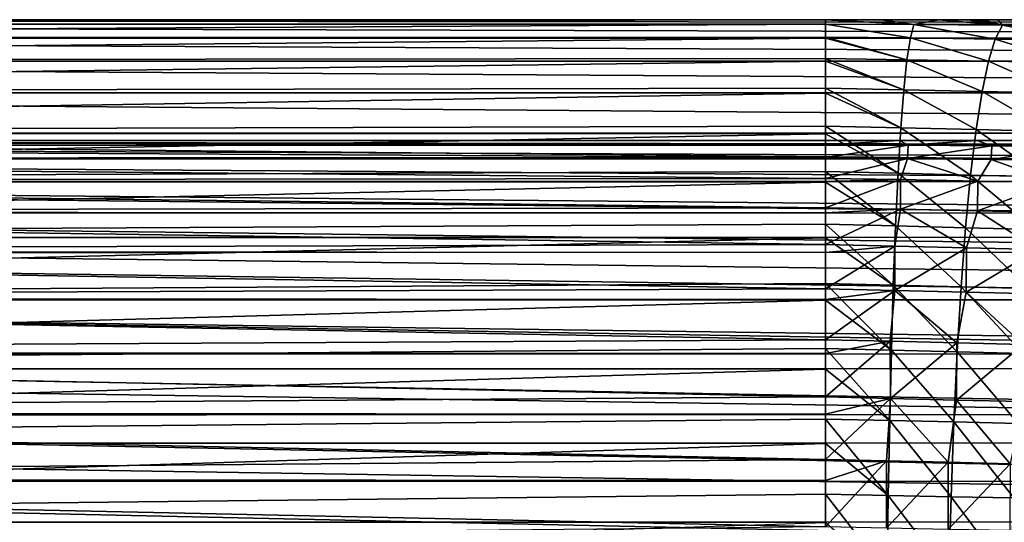
# Model space of a CAD drawing. Units: millimetres. Extents: x -50 to 142, y -25 to 25.
# Drawn here: x 35 to 55, y 7 to 18 of the extents above; entities that cross this region are included whole.
import ezdxf

# ---------------------------------------------------------------- set-up
doc = ezdxf.new("R2010")
doc.units = ezdxf.units.MM
doc.header["$LTSCALE"] = 113.784147
for name, color, linetype in [('14', 7, 'CONTINUOUS'), ('18', 7, 'CONTINUOUS'), ('22', 7, 'CONTINUOUS'), ('46', 7, 'CONTINUOUS'), ('49', 7, 'CONTINUOUS')]:
    doc.layers.add(name, color=color, linetype=linetype)

msp = doc.modelspace()

# ---------------------------------------------------------------- linework, layer by layer
at = {"layer": '14', "color": 7, "linetype": 'CONTINUOUS', "true_color": 0xaab2c4}
for points in [[(51.269, 17.41, 1.769), (53.097, 17.4, 1.779), (51.269, 17.5), (51.269, 17.41, 1.769)], [(51.269, 17.5), (53.097, 17.4, 1.779), (52.416, 17.5, -0.001), (51.269, 17.5)], [(51.269, 17.404, 1.83), (53.023, 17.123, 3.539), (51.269, 17.41, 1.769), (51.269, 17.404, 1.83)], [(51.269, 17.41, 1.769), (53.023, 17.123, 3.539), (53.097, 17.4, 1.779), (51.269, 17.41, 1.769)], [(51.269, 17.142, 3.522), (53.023, 17.123, 3.539), (51.269, 17.404, 1.83), (51.269, 17.142, 3.522)], [(52.416, 17.5, -0.001), (53.097, 17.4, 1.779), (53.602, 17.5, -0.001), (52.416, 17.5, -0.001)], [(53.023, 17.123, 3.539), (54.777, 17.099, 3.557), (53.097, 17.4, 1.779), (53.023, 17.123, 3.539)], [(53.097, 17.4, 1.779), (54.925, 17.386, 1.791), (53.602, 17.5, -0.001), (53.097, 17.4, 1.779)], [(53.097, 17.4, 1.779), (54.777, 17.099, 3.557), (54.925, 17.386, 1.791), (53.097, 17.4, 1.779)], [(53.602, 17.5, -0.001), (54.925, 17.386, 1.791), (54.211, 17.5, 0), (53.602, 17.5, -0.001)], [(54.211, 17.5, 0), (54.925, 17.386, 1.791), (54.288, 17.5, 0), (54.211, 17.5, 0)], [(54.288, 17.5, 0), (54.925, 17.386, 1.791), (54.364, 17.5, 0), (54.288, 17.5, 0)], [(54.364, 17.5, 0), (54.925, 17.386, 1.791), (54.519, 17.5, 0.001), (54.364, 17.5, 0)], [(54.519, 17.5, 0.001), (54.925, 17.386, 1.791), (54.829, 17.5, 0.001), (54.519, 17.5, 0.001)], [(54.777, 17.099, 3.557), (56.531, 17.078, 3.578), (54.925, 17.386, 1.791), (54.777, 17.099, 3.557)], [(54.829, 17.5, 0.001), (54.925, 17.386, 1.791), (56.096, 17.5, 0.006), (54.829, 17.5, 0.001)], [(54.925, 17.386, 1.791), (56.752, 17.374, 1.806), (56.096, 17.5, 0.006), (54.925, 17.386, 1.791)], [(54.925, 17.386, 1.791), (56.531, 17.078, 3.578), (56.752, 17.374, 1.806), (54.925, 17.386, 1.791)], [(51.269, 17.117, 3.642), (52.953, 16.672, 5.26), (51.269, 17.142, 3.522), (51.269, 17.117, 3.642)], [(51.269, 17.142, 3.522), (52.953, 16.672, 5.26), (53.023, 17.123, 3.539), (51.269, 17.142, 3.522)], [(51.269, 16.697, 5.239), (52.953, 16.672, 5.26), (51.269, 17.117, 3.642), (51.269, 16.697, 5.239)], [(52.953, 16.672, 5.26), (54.637, 16.641, 5.282), (53.023, 17.123, 3.539), (52.953, 16.672, 5.26)], [(53.023, 17.123, 3.539), (54.637, 16.641, 5.282), (54.777, 17.099, 3.557), (53.023, 17.123, 3.539)], [(54.637, 16.641, 5.282), (56.321, 16.613, 5.307), (54.777, 17.099, 3.557), (54.637, 16.641, 5.282)], [(54.777, 17.099, 3.557), (56.321, 16.613, 5.307), (56.531, 17.078, 3.578), (54.777, 17.099, 3.557)], [(51.269, 16.64, 5.419), (52.887, 16.051, 6.928), (51.269, 16.697, 5.239), (51.269, 16.64, 5.419)], [(51.269, 16.697, 5.239), (52.887, 16.051, 6.928), (52.953, 16.672, 5.26), (51.269, 16.697, 5.239)], [(51.269, 16.081, 6.904), (52.887, 16.051, 6.928), (51.269, 16.64, 5.419), (51.269, 16.081, 6.904)], [(52.887, 16.051, 6.928), (54.505, 16.015, 6.951), (52.953, 16.672, 5.26), (52.887, 16.051, 6.928)], [(52.953, 16.672, 5.26), (54.505, 16.015, 6.951), (54.637, 16.641, 5.282), (52.953, 16.672, 5.26)], [(54.505, 16.015, 6.951), (56.123, 15.982, 6.978), (54.637, 16.641, 5.282), (54.505, 16.015, 6.951)], [(54.637, 16.641, 5.282), (56.123, 15.982, 6.978), (56.321, 16.613, 5.307), (54.637, 16.641, 5.282)], [(51.269, 15.979, 7.137), (52.825, 15.265, 8.524), (51.269, 16.081, 6.904), (51.269, 15.979, 7.137)], [(51.269, 16.081, 6.904), (52.825, 15.265, 8.524), (52.887, 16.051, 6.928), (51.269, 16.081, 6.904)], [(51.269, 15.297, 8.5), (52.825, 15.265, 8.524), (51.269, 15.979, 7.137), (51.269, 15.297, 8.5)], [(52.825, 15.265, 8.524), (54.382, 15.227, 8.547), (52.887, 16.051, 6.928), (52.825, 15.265, 8.524)], [(52.887, 16.051, 6.928), (54.382, 15.227, 8.547), (54.505, 16.015, 6.951), (52.887, 16.051, 6.928)], [(54.382, 15.227, 8.547), (55.938, 15.191, 8.574), (54.505, 16.015, 6.951), (54.382, 15.227, 8.547)], [(54.505, 16.015, 6.951), (55.938, 15.191, 8.574), (56.123, 15.982, 6.978), (54.505, 16.015, 6.951)], [(51.269, 15.141, 8.775), (52.768, 14.324, 10.028), (51.269, 15.297, 8.5), (51.269, 15.141, 8.775)], [(51.269, 15.297, 8.5), (52.768, 14.324, 10.028), (52.825, 15.265, 8.524), (51.269, 15.297, 8.5)], [(51.269, 14.358, 10.005), (52.768, 14.324, 10.028), (51.269, 15.141, 8.775), (51.269, 14.358, 10.005)], [(52.768, 14.324, 10.028), (54.268, 14.285, 10.05), (52.825, 15.265, 8.524), (52.768, 14.324, 10.028)], [(52.825, 15.265, 8.524), (54.268, 14.285, 10.05), (54.382, 15.227, 8.547), (52.825, 15.265, 8.524)], [(54.268, 14.285, 10.05), (55.768, 14.248, 10.076), (54.382, 15.227, 8.547), (54.268, 14.285, 10.05)], [(54.382, 15.227, 8.547), (55.768, 14.248, 10.076), (55.938, 15.191, 8.574), (54.382, 15.227, 8.547)], [(51.269, 14.144, 10.306), (52.717, 13.237, 11.429), (51.269, 14.358, 10.005), (51.269, 14.144, 10.306)], [(51.269, 14.358, 10.005), (52.717, 13.237, 11.429), (52.768, 14.324, 10.028), (51.269, 14.358, 10.005)], [(52.717, 13.237, 11.429), (54.164, 13.199, 11.449), (52.768, 14.324, 10.028), (52.717, 13.237, 11.429)], [(52.768, 14.324, 10.028), (54.164, 13.199, 11.449), (54.268, 14.285, 10.05), (52.768, 14.324, 10.028)], [(54.164, 13.199, 11.449), (55.612, 13.162, 11.473), (54.268, 14.285, 10.05), (54.164, 13.199, 11.449)], [(54.268, 14.285, 10.05), (55.612, 13.162, 11.473), (55.768, 14.248, 10.076), (54.268, 14.285, 10.05)], [(51.269, 13.272, 11.407), (52.717, 13.237, 11.429), (51.269, 14.144, 10.306), (51.269, 13.272, 11.407)], [(51.269, 12.993, 11.723), (52.67, 12.014, 12.711), (51.269, 13.272, 11.407), (51.269, 12.993, 11.723)], [(51.269, 13.272, 11.407), (52.67, 12.014, 12.711), (52.717, 13.237, 11.429), (51.269, 13.272, 11.407)], [(52.67, 12.014, 12.711), (54.072, 11.978, 12.729), (52.717, 13.237, 11.429), (52.67, 12.014, 12.711)], [(52.717, 13.237, 11.429), (54.072, 11.978, 12.729), (54.164, 13.199, 11.449), (52.717, 13.237, 11.429)], [(54.072, 11.978, 12.729), (55.473, 11.942, 12.75), (54.164, 13.199, 11.449), (54.072, 11.978, 12.729)], [(54.164, 13.199, 11.449), (55.473, 11.942, 12.75), (55.612, 13.162, 11.473), (54.164, 13.199, 11.449)], [(51.269, 12.048, 12.692), (52.67, 12.014, 12.711), (51.269, 12.993, 11.723), (51.269, 12.048, 12.692)], [(51.269, 11.7, 13.014), (52.63, 10.668, 13.863), (51.269, 12.048, 12.692), (51.269, 11.7, 13.014)], [(51.269, 12.048, 12.692), (52.63, 10.668, 13.863), (52.67, 12.014, 12.711), (51.269, 12.048, 12.692)], [(52.63, 10.668, 13.863), (53.99, 10.634, 13.878), (52.67, 12.014, 12.711), (52.63, 10.668, 13.863)], [(52.67, 12.014, 12.711), (53.99, 10.634, 13.878), (54.072, 11.978, 12.729), (52.67, 12.014, 12.711)], [(53.99, 10.634, 13.878), (55.352, 10.601, 13.895), (54.072, 11.978, 12.729), (53.99, 10.634, 13.878)], [(54.072, 11.978, 12.729), (55.352, 10.601, 13.895), (55.473, 11.942, 12.75), (54.072, 11.978, 12.729)], [(51.269, 10.701, 13.847), (52.63, 10.668, 13.863), (51.269, 11.7, 13.014), (51.269, 10.701, 13.847)], [(51.269, 10.276, 14.165), (52.595, 9.213, 14.872), (51.269, 10.701, 13.847), (51.269, 10.276, 14.165)], [(51.269, 10.701, 13.847), (52.595, 9.213, 14.872), (52.63, 10.668, 13.863), (51.269, 10.701, 13.847)], [(52.595, 9.213, 14.872), (53.921, 9.183, 14.884), (52.63, 10.668, 13.863), (52.595, 9.213, 14.872)], [(52.63, 10.668, 13.863), (53.921, 9.183, 14.884), (53.99, 10.634, 13.878), (52.63, 10.668, 13.863)], [(53.921, 9.183, 14.884), (55.248, 9.153, 14.898), (53.99, 10.634, 13.878), (53.921, 9.183, 14.884)], [(53.99, 10.634, 13.878), (55.248, 9.153, 14.898), (55.352, 10.601, 13.895), (53.99, 10.634, 13.878)], [(51.269, 9.242, 14.86), (52.595, 9.213, 14.872), (51.269, 10.276, 14.165), (51.269, 9.242, 14.86)], [(51.269, 8.738, 15.163), (52.567, 7.664, 15.729), (51.269, 9.242, 14.86), (51.269, 8.738, 15.163)], [(51.269, 9.242, 14.86), (52.567, 7.664, 15.729), (52.595, 9.213, 14.872), (51.269, 9.242, 14.86)], [(52.567, 7.664, 15.729), (53.865, 7.638, 15.737), (52.595, 9.213, 14.872), (52.567, 7.664, 15.729)], [(52.595, 9.213, 14.872), (53.865, 7.638, 15.737), (53.921, 9.183, 14.884), (52.595, 9.213, 14.872)], [(53.865, 7.638, 15.737), (55.163, 7.612, 15.748), (53.921, 9.183, 14.884), (53.865, 7.638, 15.737)], [(53.921, 9.183, 14.884), (55.163, 7.612, 15.748), (55.248, 9.153, 14.898), (53.921, 9.183, 14.884)], [(51.269, 7.69, 15.72), (52.567, 7.664, 15.729), (51.269, 8.738, 15.163), (51.269, 7.69, 15.72)], [(51.269, 7.107, 15.992), (52.545, 6.036, 16.424), (51.269, 7.69, 15.72), (51.269, 7.107, 15.992)], [(51.269, 7.69, 15.72), (52.545, 6.036, 16.424), (52.567, 7.664, 15.729), (51.269, 7.69, 15.72)], [(52.545, 6.036, 16.424), (53.82, 6.015, 16.43), (52.567, 7.664, 15.729), (52.545, 6.036, 16.424)], [(52.567, 7.664, 15.729), (53.82, 6.015, 16.43), (53.865, 7.638, 15.737), (52.567, 7.664, 15.729)], [(53.82, 6.015, 16.43), (55.096, 5.994, 16.438), (53.865, 7.638, 15.737), (53.82, 6.015, 16.43)], [(53.865, 7.638, 15.737), (55.096, 5.994, 16.438), (55.163, 7.612, 15.748), (53.865, 7.638, 15.737)]]:
    msp.add_3dface(points, dxfattribs=at)
at = {"layer": '18', "color": 7, "linetype": 'CONTINUOUS', "true_color": 0xaab2c4}
for points in [[(54.244, 17.5), (54.211, 17.5, 0), (54.309, 17.5), (54.244, 17.5)], [(54.211, 17.5, 0), (54.288, 17.5, 0), (54.309, 17.5), (54.211, 17.5, 0)], [(54.414, 17.5), (54.309, 17.5), (54.288, 17.5, 0), (54.414, 17.5)], [(54.288, 17.5, 0), (54.364, 17.5, 0), (54.414, 17.5), (54.288, 17.5, 0)], [(54.624, 17.5), (54.414, 17.5), (54.364, 17.5, 0), (54.624, 17.5)], [(54.364, 17.5, 0), (54.519, 17.5, 0.001), (54.624, 17.5), (54.364, 17.5, 0)], [(54.519, 17.5, 0.001), (54.829, 17.5, 0.001), (57.978, 17.5), (54.519, 17.5, 0.001)], [(57.978, 17.5), (54.624, 17.5), (54.519, 17.5, 0.001), (57.978, 17.5)], [(54.829, 17.5, 0.001), (56.096, 17.5, 0.006), (57.978, 17.5), (54.829, 17.5, 0.001)]]:
    msp.add_3dface(points, dxfattribs=at)
at = {"layer": '22', "color": 7, "linetype": 'CONTINUOUS', "true_color": 0xaab2c4}
for points in [[(51.269, 17.41, 1.769), (51.269, 17.5), (0, 17.404, 1.826), (51.269, 17.41, 1.769)], [(51.269, 17.5), (104.94, 17.404, -1.829), (0, 17.5, -0.004), (51.269, 17.5)], [(0, 17.404, 1.826), (51.269, 17.5), (0, 17.5, -0.004), (0, 17.404, 1.826)], [(0, 17.5, -0.004), (104.94, 17.404, -1.829), (0, 17.403, -1.833), (0, 17.5, -0.004)], [(51.269, 17.404, 1.83), (51.269, 17.41, 1.769), (0, 17.404, 1.826), (51.269, 17.404, 1.83)], [(51.269, 17.142, 3.522), (51.269, 17.404, 1.83), (0, 17.118, 3.634), (51.269, 17.142, 3.522)], [(0, 17.118, 3.634), (51.269, 17.404, 1.83), (0, 17.404, 1.826), (0, 17.118, 3.634)], [(104.94, 17.404, -1.829), (104.94, 17.118, -3.638), (0, 17.403, -1.833), (104.94, 17.404, -1.829)], [(0, 17.403, -1.833), (104.94, 17.118, -3.638), (0, 17.117, -3.641), (0, 17.403, -1.833)], [(51.269, 17.5), (52.946, 17.5), (104.94, 17.404, -1.829), (51.269, 17.5)], [(52.946, 17.5), (53.785, 17.5), (104.94, 17.404, -1.829), (52.946, 17.5)], [(53.785, 17.5), (54.244, 17.5), (104.94, 17.404, -1.829), (53.785, 17.5)], [(54.244, 17.5), (54.309, 17.5), (104.94, 17.404, -1.829), (54.244, 17.5)], [(54.309, 17.5), (54.414, 17.5), (104.94, 17.404, -1.829), (54.309, 17.5)], [(54.414, 17.5), (54.624, 17.5), (104.94, 17.404, -1.829), (54.414, 17.5)], [(54.624, 17.5), (57.978, 17.5), (104.94, 17.404, -1.829), (54.624, 17.5)], [(51.269, 17.117, 3.642), (51.269, 17.142, 3.522), (0, 17.118, 3.634), (51.269, 17.117, 3.642)], [(0, 16.644, 5.406), (51.269, 17.117, 3.642), (0, 17.118, 3.634), (0, 16.644, 5.406)], [(104.94, 17.118, -3.638), (104.94, 16.643, -5.408), (0, 17.117, -3.641), (104.94, 17.118, -3.638)], [(51.269, 16.697, 5.239), (51.269, 17.117, 3.642), (0, 16.644, 5.406), (51.269, 16.697, 5.239)], [(0, 17.117, -3.641), (104.94, 16.643, -5.408), (0, 16.641, -5.413), (0, 17.117, -3.641)], [(51.269, 16.64, 5.419), (51.269, 16.697, 5.239), (0, 16.644, 5.406), (51.269, 16.64, 5.419)], [(0, 15.989, 7.114), (51.269, 16.64, 5.419), (0, 16.644, 5.406), (0, 15.989, 7.114)], [(104.94, 16.643, -5.408), (104.94, 15.987, -7.118), (0, 16.641, -5.413), (104.94, 16.643, -5.408)], [(0, 16.641, -5.413), (104.94, 15.987, -7.118), (0, 15.986, -7.12), (0, 16.641, -5.413)], [(51.269, 16.081, 6.904), (51.269, 16.64, 5.419), (0, 15.989, 7.114), (51.269, 16.081, 6.904)], [(51.269, 15.979, 7.137), (51.269, 16.081, 6.904), (0, 15.989, 7.114), (51.269, 15.979, 7.137)], [(0, 15.155, 8.749), (51.269, 15.979, 7.137), (0, 15.989, 7.114), (0, 15.155, 8.749)], [(104.94, 15.987, -7.118), (104.94, 15.155, -8.75), (0, 15.986, -7.12), (104.94, 15.987, -7.118)], [(0, 15.986, -7.12), (104.94, 15.155, -8.75), (0, 15.152, -8.755), (0, 15.986, -7.12)], [(51.269, 15.297, 8.5), (51.269, 15.979, 7.137), (0, 15.155, 8.749), (51.269, 15.297, 8.5)], [(51.269, 15.141, 8.775), (51.269, 15.297, 8.5), (0, 15.155, 8.749), (51.269, 15.141, 8.775)], [(0, 14.16, 10.283), (51.269, 15.141, 8.775), (0, 15.155, 8.749), (0, 14.16, 10.283)], [(104.94, 15.155, -8.75), (104.94, 14.158, -10.286), (0, 15.152, -8.755), (104.94, 15.155, -8.75)], [(0, 15.152, -8.755), (104.94, 14.158, -10.286), (0, 14.156, -10.288), (0, 15.152, -8.755)], [(51.269, 14.358, 10.005), (51.269, 15.141, 8.775), (0, 14.16, 10.283), (51.269, 14.358, 10.005)], [(51.269, 14.144, 10.306), (51.269, 14.358, 10.005), (0, 14.16, 10.283), (51.269, 14.144, 10.306)], [(0, 13.005, 11.71), (51.269, 14.144, 10.306), (0, 14.16, 10.283), (0, 13.005, 11.71)], [(104.94, 14.158, -10.286), (104.94, 13.005, -11.71), (0, 14.156, -10.288), (104.94, 14.158, -10.286)], [(0, 14.156, -10.288), (104.94, 13.005, -11.71), (0, 13, -11.715), (0, 14.156, -10.288)], [(51.269, 13.272, 11.407), (51.269, 14.144, 10.306), (0, 13.005, 11.71), (51.269, 13.272, 11.407)], [(51.269, 12.993, 11.723), (51.269, 13.272, 11.407), (0, 13.005, 11.71), (51.269, 12.993, 11.723)], [(0, 11.712, 13.002), (51.269, 12.993, 11.723), (0, 13.005, 11.71), (0, 11.712, 13.002)], [(104.94, 13.005, -11.71), (104.94, 11.71, -13.005), (0, 13, -11.715), (104.94, 13.005, -11.71)], [(0, 13, -11.715), (104.94, 11.71, -13.005), (0, 11.707, -13.007), (0, 13, -11.715)], [(51.269, 12.048, 12.692), (51.269, 12.993, 11.723), (0, 11.712, 13.002), (51.269, 12.048, 12.692)], [(51.269, 11.7, 13.014), (51.269, 12.048, 12.692), (0, 11.712, 13.002), (51.269, 11.7, 13.014)], [(0, 10.286, 14.158), (51.269, 11.7, 13.014), (0, 11.712, 13.002), (0, 10.286, 14.158)], [(104.94, 11.71, -13.005), (104.94, 10.286, -14.158), (0, 11.707, -13.007), (104.94, 11.71, -13.005)], [(0, 11.707, -13.007), (104.94, 10.286, -14.158), (0, 10.28, -14.162), (0, 11.707, -13.007)], [(51.269, 10.701, 13.847), (51.269, 11.7, 13.014), (0, 10.286, 14.158), (51.269, 10.701, 13.847)], [(51.269, 10.276, 14.165), (51.269, 10.701, 13.847), (0, 10.286, 14.158), (51.269, 10.276, 14.165)], [(0, 8.752, 15.154), (51.269, 10.276, 14.165), (0, 10.286, 14.158), (0, 8.752, 15.154)], [(104.94, 10.286, -14.158), (104.94, 8.75, -15.155), (0, 10.28, -14.162), (104.94, 10.286, -14.158)], [(0, 10.28, -14.162), (104.94, 8.75, -15.155), (0, 8.746, -15.157), (0, 10.28, -14.162)], [(51.269, 9.242, 14.86), (51.269, 10.276, 14.165), (0, 8.752, 15.154), (51.269, 9.242, 14.86)], [(51.269, 8.738, 15.163), (51.269, 9.242, 14.86), (0, 8.752, 15.154), (51.269, 8.738, 15.163)], [(0, 7.117, 15.987), (51.269, 8.738, 15.163), (0, 8.752, 15.154), (0, 7.117, 15.987)], [(104.94, 8.75, -15.155), (104.94, 7.118, -15.987), (0, 8.746, -15.157), (104.94, 8.75, -15.155)], [(0, 8.746, -15.157), (104.94, 7.118, -15.987), (0, 7.111, -15.99), (0, 8.746, -15.157)], [(51.269, 7.69, 15.72), (51.269, 8.738, 15.163), (0, 7.117, 15.987), (51.269, 7.69, 15.72)], [(51.269, 7.107, 15.992), (51.269, 7.69, 15.72), (0, 7.117, 15.987), (51.269, 7.107, 15.992)], [(104.94, 7.118, -15.987), (104.94, 5.408, -16.643), (0, 7.111, -15.99), (104.94, 7.118, -15.987)], [(0, 5.409, 16.642), (51.269, 7.107, 15.992), (0, 7.117, 15.987), (0, 5.409, 16.642)], [(0, 7.111, -15.99), (104.94, 5.408, -16.643), (0, 5.403, -16.645), (0, 7.111, -15.99)]]:
    msp.add_3dface(points, dxfattribs=at)
at = {"layer": '46', "color": 7, "linetype": 'CONTINUOUS', "true_color": 0xaab2c4}
for points in [[(51.269, 15, 0), (52.801, 15, -0.008), (51.269, 14.912, 1.62), (51.269, 15, 0)], [(51.269, 14.912, 1.62), (52.801, 15, -0.008), (52.976, 14.903, 1.619), (51.269, 14.912, 1.62)], [(51.269, 14.912, 1.62), (52.976, 14.903, 1.619), (51.269, 14.906, 1.68), (51.269, 14.912, 1.62)], [(52.976, 14.903, 1.619), (51.269, 14.649, 3.224), (51.269, 14.906, 1.68), (52.976, 14.903, 1.619)], [(52.976, 14.903, 1.619), (52.963, 14.632, 3.233), (51.269, 14.649, 3.224), (52.976, 14.903, 1.619)], [(52.801, 15, -0.008), (54.398, 15, -0.014), (52.976, 14.903, 1.619), (52.801, 15, -0.008)], [(52.976, 14.903, 1.619), (54.704, 14.891, 1.616), (52.963, 14.632, 3.233), (52.976, 14.903, 1.619)], [(54.704, 14.891, 1.616), (54.692, 14.61, 3.24), (52.963, 14.632, 3.233), (54.704, 14.891, 1.616)], [(52.976, 14.903, 1.619), (54.398, 15, -0.014), (54.704, 14.891, 1.616), (52.976, 14.903, 1.619)], [(54.398, 15, -0.014), (56.057, 15, -0.018), (54.704, 14.891, 1.616), (54.398, 15, -0.014)], [(54.704, 14.891, 1.616), (56.433, 14.88, 1.617), (54.692, 14.61, 3.24), (54.704, 14.891, 1.616)], [(56.433, 14.88, 1.617), (56.421, 14.589, 3.253), (54.692, 14.61, 3.24), (56.433, 14.88, 1.617)], [(54.704, 14.891, 1.616), (56.057, 15, -0.018), (56.433, 14.88, 1.617), (54.704, 14.891, 1.616)], [(52.963, 14.632, 3.233), (51.269, 14.623, 3.342), (51.269, 14.649, 3.224), (52.963, 14.632, 3.233)], [(52.822, 14.193, 4.805), (51.269, 14.214, 4.79), (52.963, 14.632, 3.233), (52.822, 14.193, 4.805)], [(51.269, 14.214, 4.79), (51.269, 14.623, 3.342), (52.963, 14.632, 3.233), (51.269, 14.214, 4.79)], [(54.418, 14.164, 4.819), (52.822, 14.193, 4.805), (52.963, 14.632, 3.233), (54.418, 14.164, 4.819)], [(54.692, 14.61, 3.24), (54.418, 14.164, 4.819), (52.963, 14.632, 3.233), (54.692, 14.61, 3.24)], [(56.013, 14.137, 4.837), (54.418, 14.164, 4.819), (54.692, 14.61, 3.24), (56.013, 14.137, 4.837)], [(56.421, 14.589, 3.253), (56.013, 14.137, 4.837), (54.692, 14.61, 3.24), (56.421, 14.589, 3.253)], [(52.822, 14.193, 4.805), (51.269, 14.154, 4.966), (51.269, 14.214, 4.79), (52.822, 14.193, 4.805)], [(52.818, 13.584, 6.322), (51.269, 13.612, 6.301), (52.822, 14.193, 4.805), (52.818, 13.584, 6.322)], [(51.269, 13.612, 6.301), (51.269, 14.154, 4.966), (52.822, 14.193, 4.805), (51.269, 13.612, 6.301)], [(54.418, 14.164, 4.819), (52.818, 13.584, 6.322), (52.822, 14.193, 4.805), (54.418, 14.164, 4.819)], [(54.412, 13.549, 6.341), (52.818, 13.584, 6.322), (54.418, 14.164, 4.819), (54.412, 13.549, 6.341)], [(56.013, 14.137, 4.837), (54.412, 13.549, 6.341), (54.418, 14.164, 4.819), (56.013, 14.137, 4.837)], [(56.006, 13.517, 6.364), (54.412, 13.549, 6.341), (56.013, 14.137, 4.837), (56.006, 13.517, 6.364)], [(52.818, 13.584, 6.322), (51.269, 13.507, 6.525), (51.269, 13.612, 6.301), (52.818, 13.584, 6.322)], [(52.704, 12.82, 7.76), (51.269, 12.85, 7.739), (52.818, 13.584, 6.322), (52.704, 12.82, 7.76)], [(51.269, 12.85, 7.739), (51.269, 13.507, 6.525), (52.818, 13.584, 6.322), (51.269, 12.85, 7.739)], [(54.181, 12.784, 7.779), (52.704, 12.82, 7.76), (52.818, 13.584, 6.322), (54.181, 12.784, 7.779)], [(54.412, 13.549, 6.341), (54.181, 12.784, 7.779), (52.818, 13.584, 6.322), (54.412, 13.549, 6.341)], [(55.659, 12.75, 7.802), (54.181, 12.784, 7.779), (54.412, 13.549, 6.341), (55.659, 12.75, 7.802)], [(56.006, 13.517, 6.364), (55.659, 12.75, 7.802), (54.412, 13.549, 6.341), (56.006, 13.517, 6.364)], [(52.704, 12.82, 7.76), (51.269, 12.689, 7.999), (51.269, 12.85, 7.739), (52.704, 12.82, 7.76)], [(52.704, 11.904, 9.104), (51.269, 11.936, 9.085), (52.704, 12.82, 7.76), (52.704, 11.904, 9.104)], [(51.269, 11.936, 9.085), (51.269, 12.689, 7.999), (52.704, 12.82, 7.76), (51.269, 11.936, 9.085)], [(54.181, 12.784, 7.779), (52.704, 11.904, 9.104), (52.704, 12.82, 7.76), (54.181, 12.784, 7.779)], [(54.178, 11.867, 9.124), (52.704, 11.904, 9.104), (54.181, 12.784, 7.779), (54.178, 11.867, 9.124)], [(55.659, 12.75, 7.802), (54.178, 11.867, 9.124), (54.181, 12.784, 7.779), (55.659, 12.75, 7.802)], [(55.653, 11.831, 9.148), (54.178, 11.867, 9.124), (55.659, 12.75, 7.802), (55.653, 11.831, 9.148)], [(52.704, 11.904, 9.104), (51.269, 11.715, 9.367), (51.269, 11.936, 9.085), (52.704, 11.904, 9.104)], [(52.608, 10.852, 10.341), (51.269, 10.884, 10.322), (52.704, 11.904, 9.104), (52.608, 10.852, 10.341)], [(51.269, 10.884, 10.322), (51.269, 11.715, 9.367), (52.704, 11.904, 9.104), (51.269, 10.884, 10.322)], [(53.98, 10.817, 10.358), (52.608, 10.852, 10.341), (52.704, 11.904, 9.104), (53.98, 10.817, 10.358)], [(54.178, 11.867, 9.124), (53.98, 10.817, 10.358), (52.704, 11.904, 9.104), (54.178, 11.867, 9.124)], [(55.353, 10.783, 10.378), (53.98, 10.817, 10.358), (54.178, 11.867, 9.124), (55.353, 10.783, 10.378)], [(55.653, 11.831, 9.148), (55.353, 10.783, 10.378), (54.178, 11.867, 9.124), (55.653, 11.831, 9.148)], [(52.608, 10.852, 10.341), (51.269, 10.597, 10.616), (51.269, 10.884, 10.322), (52.608, 10.852, 10.341)], [(52.61, 9.671, 11.455), (51.269, 9.702, 11.44), (52.608, 10.852, 10.341), (52.61, 9.671, 11.455)], [(51.269, 9.702, 11.44), (51.269, 10.597, 10.616), (52.608, 10.852, 10.341), (51.269, 9.702, 11.44)], [(53.98, 10.817, 10.358), (52.61, 9.671, 11.455), (52.608, 10.852, 10.341), (53.98, 10.817, 10.358)], [(53.978, 9.637, 11.47), (52.61, 9.671, 11.455), (53.98, 10.817, 10.358), (53.978, 9.637, 11.47)], [(55.353, 10.783, 10.378), (53.978, 9.637, 11.47), (53.98, 10.817, 10.358), (55.353, 10.783, 10.378)], [(55.347, 9.604, 11.488), (53.978, 9.637, 11.47), (55.353, 10.783, 10.378), (55.347, 9.604, 11.488)], [(52.61, 9.671, 11.455), (51.269, 9.343, 11.735), (51.269, 9.702, 11.44), (52.61, 9.671, 11.455)], [(52.528, 8.379, 12.435), (51.269, 8.407, 12.423), (52.61, 9.671, 11.455), (52.528, 8.379, 12.435)], [(51.269, 8.407, 12.423), (51.269, 9.343, 11.735), (52.61, 9.671, 11.455), (51.269, 8.407, 12.423)], [(53.806, 8.35, 12.446), (52.528, 8.379, 12.435), (52.61, 9.671, 11.455), (53.806, 8.35, 12.446)], [(53.978, 9.637, 11.47), (53.806, 8.35, 12.446), (52.61, 9.671, 11.455), (53.978, 9.637, 11.47)], [(55.086, 8.321, 12.46), (53.806, 8.35, 12.446), (53.978, 9.637, 11.47), (55.086, 8.321, 12.46)], [(55.347, 9.604, 11.488), (55.086, 8.321, 12.46), (53.978, 9.637, 11.47), (55.347, 9.604, 11.488)], [(52.528, 8.379, 12.435), (51.269, 7.971, 12.707), (51.269, 8.407, 12.423), (52.528, 8.379, 12.435)], [(52.53, 6.988, 13.269), (51.269, 7.012, 13.26), (52.528, 8.379, 12.435), (52.53, 6.988, 13.269)], [(51.269, 7.012, 13.26), (51.269, 7.971, 12.707), (52.528, 8.379, 12.435), (51.269, 7.012, 13.26)], [(53.806, 8.35, 12.446), (52.53, 6.988, 13.269), (52.528, 8.379, 12.435), (53.806, 8.35, 12.446)], [(53.804, 6.962, 13.277), (52.53, 6.988, 13.269), (53.806, 8.35, 12.446), (53.804, 6.962, 13.277)], [(55.086, 8.321, 12.46), (53.804, 6.962, 13.277), (53.806, 8.35, 12.446), (55.086, 8.321, 12.46)], [(55.081, 6.936, 13.288), (53.804, 6.962, 13.277), (55.086, 8.321, 12.46), (55.081, 6.936, 13.288)]]:
    msp.add_3dface(points, dxfattribs=at)
at = {"layer": '49', "color": 7, "linetype": 'CONTINUOUS', "true_color": 0xaab2c4}
for points in [[(4.952, 14.909, 1.646), (51.269, 14.649, 3.224), (4.944, 14.631, 3.305), (4.952, 14.909, 1.646)], [(4.952, 14.902, -1.713), (4.944, 14.616, -3.37), (71.997, 14.623, -3.343), (4.952, 14.902, -1.713)], [(4.955, 15, -0.034), (51.269, 14.912, 1.62), (4.952, 14.909, 1.646), (4.955, 15, -0.034)], [(4.955, 15, -0.034), (4.952, 14.902, -1.713), (71.988, 14.905, -1.682), (4.955, 15, -0.034)], [(51.269, 14.912, 1.62), (51.269, 14.906, 1.68), (4.952, 14.909, 1.646), (51.269, 14.912, 1.62)], [(51.269, 14.906, 1.68), (51.269, 14.649, 3.224), (4.952, 14.909, 1.646), (51.269, 14.906, 1.68)], [(71.988, 14.905, -1.682), (4.952, 14.902, -1.713), (71.997, 14.623, -3.343), (71.988, 14.905, -1.682)], [(4.955, 15, -0.034), (71.988, 14.905, -1.682), (56.057, 15, -0.018), (4.955, 15, -0.034)], [(56.057, 15, -0.018), (54.398, 15, -0.014), (4.955, 15, -0.034), (56.057, 15, -0.018)], [(54.398, 15, -0.014), (52.801, 15, -0.008), (4.955, 15, -0.034), (54.398, 15, -0.014)], [(52.801, 15, -0.008), (51.269, 15, 0), (4.955, 15, -0.034), (52.801, 15, -0.008)], [(51.269, 15, 0), (51.269, 14.912, 1.62), (4.955, 15, -0.034), (51.269, 15, 0)], [(4.944, 14.616, -3.37), (4.929, 14.147, -4.986), (72.011, 14.156, -4.962), (4.944, 14.616, -3.37)], [(4.944, 14.631, 3.305), (51.269, 14.214, 4.79), (4.93, 14.169, 4.922), (4.944, 14.631, 3.305)], [(51.269, 14.649, 3.224), (51.269, 14.623, 3.342), (4.944, 14.631, 3.305), (51.269, 14.649, 3.224)], [(51.269, 14.623, 3.342), (51.269, 14.214, 4.79), (4.944, 14.631, 3.305), (51.269, 14.623, 3.342)], [(71.997, 14.623, -3.343), (4.944, 14.616, -3.37), (72.011, 14.156, -4.962), (71.997, 14.623, -3.343)], [(4.929, 14.147, -4.986), (4.91, 13.5, -6.538), (72.03, 13.51, -6.518), (4.929, 14.147, -4.986)], [(4.93, 14.169, 4.922), (51.269, 13.612, 6.301), (4.911, 13.529, 6.478), (4.93, 14.169, 4.922)], [(72.011, 14.156, -4.962), (4.929, 14.147, -4.986), (72.03, 13.51, -6.518), (72.011, 14.156, -4.962)], [(51.269, 14.214, 4.79), (51.269, 14.154, 4.966), (4.93, 14.169, 4.922), (51.269, 14.214, 4.79)], [(51.269, 14.154, 4.966), (51.269, 13.612, 6.301), (4.93, 14.169, 4.922), (51.269, 14.154, 4.966)], [(4.91, 13.5, -6.538), (4.885, 12.683, -8.009), (72.055, 12.694, -7.992), (4.91, 13.5, -6.538)], [(4.911, 13.529, 6.478), (51.269, 12.85, 7.739), (4.886, 12.719, 7.951), (4.911, 13.529, 6.478)], [(72.03, 13.51, -6.518), (4.91, 13.5, -6.538), (72.055, 12.694, -7.992), (72.03, 13.51, -6.518)], [(51.269, 13.612, 6.301), (51.269, 13.507, 6.525), (4.911, 13.529, 6.478), (51.269, 13.612, 6.301)], [(51.269, 13.507, 6.525), (51.269, 12.85, 7.739), (4.911, 13.529, 6.478), (51.269, 13.507, 6.525)], [(51.269, 12.85, 7.739), (51.269, 12.689, 7.999), (4.886, 12.719, 7.951), (51.269, 12.85, 7.739)], [(4.885, 12.683, -8.009), (4.856, 11.706, -9.379), (72.085, 11.717, -9.365), (4.885, 12.683, -8.009)], [(4.886, 12.719, 7.951), (51.269, 11.936, 9.085), (4.857, 11.749, 9.326), (4.886, 12.719, 7.951)], [(72.055, 12.694, -7.992), (4.885, 12.683, -8.009), (72.085, 11.717, -9.365), (72.055, 12.694, -7.992)], [(51.269, 12.689, 7.999), (51.269, 11.936, 9.085), (4.886, 12.719, 7.951), (51.269, 12.689, 7.999)], [(51.269, 11.936, 9.085), (51.269, 11.715, 9.367), (4.857, 11.749, 9.326), (51.269, 11.936, 9.085)], [(4.856, 11.706, -9.379), (4.821, 10.582, -10.631), (72.119, 10.593, -10.62), (4.856, 11.706, -9.379)], [(4.857, 11.749, 9.326), (51.269, 10.884, 10.322), (4.823, 10.631, 10.582), (4.857, 11.749, 9.326)], [(72.085, 11.717, -9.365), (4.856, 11.706, -9.379), (72.119, 10.593, -10.62), (72.085, 11.717, -9.365)], [(51.269, 11.715, 9.367), (51.269, 10.884, 10.322), (4.857, 11.749, 9.326), (51.269, 11.715, 9.367)], [(51.269, 10.884, 10.322), (51.269, 10.597, 10.616), (4.823, 10.631, 10.582), (51.269, 10.884, 10.322)], [(4.823, 10.631, 10.582), (51.269, 9.702, 11.44), (4.785, 9.379, 11.706), (4.823, 10.631, 10.582)], [(72.119, 10.593, -10.62), (4.821, 10.582, -10.631), (72.157, 9.335, -11.742), (72.119, 10.593, -10.62)], [(51.269, 10.597, 10.616), (51.269, 9.702, 11.44), (4.823, 10.631, 10.582), (51.269, 10.597, 10.616)], [(4.821, 10.582, -10.631), (4.783, 9.325, -11.749), (72.157, 9.335, -11.742), (4.821, 10.582, -10.631)], [(51.269, 9.702, 11.44), (51.269, 9.343, 11.735), (4.785, 9.379, 11.706), (51.269, 9.702, 11.44)], [(4.785, 9.379, 11.706), (51.269, 8.407, 12.423), (4.744, 8.009, 12.683), (4.785, 9.379, 11.706)], [(51.269, 9.343, 11.735), (51.269, 8.407, 12.423), (4.785, 9.379, 11.706), (51.269, 9.343, 11.735)], [(4.783, 9.325, -11.749), (4.742, 7.95, -12.72), (72.198, 7.959, -12.714), (4.783, 9.325, -11.749)], [(72.157, 9.335, -11.742), (4.783, 9.325, -11.749), (72.198, 7.959, -12.714), (72.157, 9.335, -11.742)], [(51.269, 8.407, 12.423), (51.269, 7.971, 12.707), (4.744, 8.009, 12.683), (51.269, 8.407, 12.423)], [(4.742, 7.95, -12.72), (4.697, 6.476, -13.53), (72.243, 6.481, -13.528), (4.742, 7.95, -12.72)], [(4.744, 8.009, 12.683), (51.269, 7.012, 13.26), (4.699, 6.538, 13.5), (4.744, 8.009, 12.683)], [(72.198, 7.959, -12.714), (4.742, 7.95, -12.72), (72.243, 6.481, -13.528), (72.198, 7.959, -12.714)], [(51.269, 7.971, 12.707), (51.269, 7.012, 13.26), (4.744, 8.009, 12.683), (51.269, 7.971, 12.707)]]:
    msp.add_3dface(points, dxfattribs=at)

doc.saveas('drawing.dxf')
